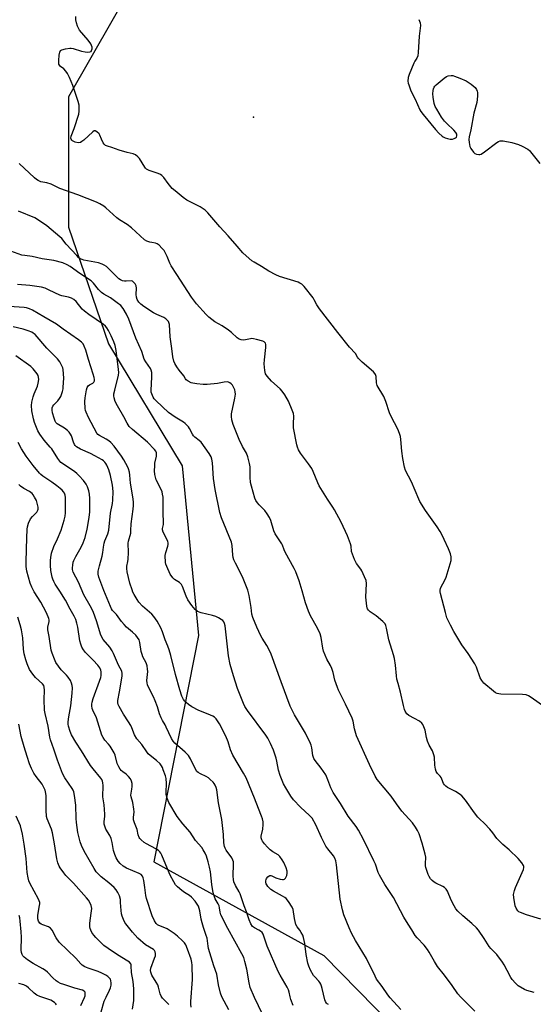
# Model space of a CAD drawing. Units: inches. Extents: x 1165770 to 1171770, y 533460 to 537460.
# Drawn here: x 1169295 to 1169528, y 535245 to 535691 of the extents above; entities that cross this region are included whole.
import ezdxf

# ---------------------------------------------------------------- set-up
doc = ezdxf.new("R2010")
doc.units = ezdxf.units.IN
doc.header["$MEASUREMENT"] = 0
for name, color, linetype in [('ELEV-Spot Elevation', 7, 'Continuous'), ('NTRL-Trees', 3, 'Continuous'), ('Undefined', 1, 'Continuous')]:
    doc.layers.add(name, color=color, linetype=linetype)

msp = doc.modelspace()

# ---------------------------------------------------------------- linework, layer by layer
at = {"layer": 'ELEV-Spot Elevation'}
msp.add_point((1169401.27, 535646.42, 318.63), dxfattribs=at)
at = {"layer": 'NTRL-Trees'}
msp.add_lwpolyline([(1169398.69, 536097.5), (1169437.23, 536038.48), (1169439.31, 535959.38), (1169419.02, 535901.52), (1169422.46, 535849.04), (1169420.25, 535792.18), (1169416.07, 535771.07), (1169402.65, 535753.18), (1169368.56, 535737.3), (1169357.28, 535725.32), (1169317.38, 535655.57), (1169317.38, 535596.63), (1169335.56, 535543.75), (1169368.9, 535488.54), (1169376.33, 535411.76), (1169356.05, 535309.17), (1169433.09, 535266.85), (1169494.8, 535203.82), (1169536.47, 535177.78)], dxfattribs=at)
at = {"layer": 'Undefined'}
for points, elevation in [([(1169534.14, 535378.44), (1169526.99, 535383.64), (1169525.77, 535384.41), (1169524.7, 535384.78), (1169522.99, 535385.03), (1169513.18, 535385.15), (1169512.31, 535385.21), (1169511.48, 535385.39), (1169510.74, 535385.79), (1169509.82, 535386.51), (1169505.54, 535390.18), (1169504.55, 535391.24), (1169503.89, 535392.54), (1169502.11, 535397.29), (1169501.39, 535398.9), (1169498.41, 535403.52), (1169495.53, 535407.53), (1169491.88, 535413.51), (1169490.34, 535416.31), (1169489.34, 535418.41), (1169488.81, 535419.74), (1169488.08, 535422.18), (1169485.92, 535430.67), (1169485.74, 535431.49), (1169485.7, 535432.25), (1169485.84, 535432.95), (1169486.04, 535433.47), (1169487.86, 535436.79), (1169488.48, 535438.11), (1169490.27, 535444.14), (1169490.65, 535445.59), (1169490.77, 535446.46), (1169490.71, 535447.31), (1169490.4, 535448.74), (1169489.57, 535450.89), (1169487.6, 535455.18), (1169486.81, 535456.78), (1169485.69, 535458.76), (1169484.31, 535460.94), (1169479.02, 535468.31), (1169476.57, 535472.39), (1169476.06, 535473.44), (1169472.72, 535481.32), (1169470, 535486.39), (1169469.53, 535487.92), (1169468.79, 535491.89), (1169468.39, 535495.23), (1169467.98, 535500.41), (1169467.77, 535501.77), (1169467.39, 535503.17), (1169466.63, 535505.06), (1169463.55, 535510.86), (1169462.76, 535512.46), (1169461.1, 535517.58), (1169460.18, 535519.88), (1169457.21, 535524.96), (1169456.92, 535526.05), (1169456.77, 535528.91), (1169456.48, 535529.94), (1169456.17, 535530.4), (1169455.58, 535531.02), (1169450.43, 535535.5), (1169448.74, 535537.12), (1169448.28, 535537.77), (1169447.4, 535539.4), (1169444.69, 535542.3), (1169439.36, 535548.91), (1169431.13, 535559.68), (1169429.87, 535561.49), (1169428.75, 535563.63), (1169428.16, 535564.59), (1169424.15, 535569.74), (1169423.11, 535570.71), (1169422.18, 535571.29), (1169421.41, 535571.65), (1169412.97, 535574.32), (1169411.33, 535574.98), (1169408.19, 535576.68), (1169404.78, 535578.81), (1169401.49, 535580.68), (1169400.53, 535581.35), (1169397.91, 535583.64), (1169396.45, 535585.04), (1169393.88, 535588.05), (1169389.7, 535592.72), (1169385.93, 535596.67), (1169380.52, 535603.06), (1169379.34, 535604.3), (1169378.47, 535604.94), (1169377.06, 535605.79), (1169370.98, 535608.79), (1169369.31, 535609.99), (1169365.68, 535612.97), (1169364.44, 535614.14), (1169362.6, 535616.31), (1169360.68, 535619.09), (1169359.75, 535620.01), (1169359.05, 535620.41), (1169358.06, 535620.86), (1169354.01, 535622.21), (1169352.81, 535622.81), (1169352.28, 535623.32), (1169351.94, 535623.79), (1169349.64, 535627.61), (1169348.87, 535628.47), (1169347.76, 535629.35), (1169346.76, 535629.81), (1169344.01, 535630.4), (1169340.39, 535631.43), (1169337.09, 535632.68), (1169335.14, 535633.22), (1169334.18, 535633.61), (1169333.6, 535634.14), (1169333.15, 535634.84), (1169332.38, 535636.4), (1169331.61, 535638.29), (1169331.28, 535638.9), (1169330.35, 535639.81), (1169329.52, 535640.22), (1169329.09, 535640.19), (1169328.43, 535639.81), (1169324.4, 535636), (1169323.53, 535635.32), (1169322.82, 535634.95), (1169321.79, 535634.85), (1169320.46, 535635.09), (1169319.31, 535635.71), (1169318.93, 535636.04), (1169318.66, 535636.41), (1169318.53, 535636.92), (1169318.67, 535637.72), (1169320.05, 535641.33), (1169322.18, 535647.74), (1169322.35, 535649.18), (1169322.21, 535651.83), (1169321.82, 535653.54), (1169319.37, 535660.79), (1169318.7, 535662.61), (1169317.87, 535664.4), (1169316.94, 535666.24), (1169316.31, 535667.22), (1169315.3, 535668.25), (1169313.83, 535669.38), (1169313.36, 535669.94), (1169313.14, 535670.36), (1169313.02, 535671.17), (1169313.05, 535672.05), (1169313.29, 535674.44), (1169313.52, 535675.87), (1169313.85, 535676.54), (1169314.47, 535676.92), (1169316.1, 535677.33), (1169318.09, 535677.62), (1169318.65, 535677.62), (1169319.49, 535677.48), (1169323.36, 535676.27), (1169325.06, 535675.91), (1169326.22, 535675.86), (1169327.03, 535675.93), (1169327.68, 535676.18), (1169327.93, 535676.54), (1169328.12, 535677.27), (1169328.14, 535678.06), (1169327.93, 535678.86), (1169327.54, 535679.63), (1169326.37, 535681.33), (1169322.5, 535685.84), (1169321.93, 535686.68), (1169321.45, 535687.67), (1169321, 535689.07), (1169320.81, 535690.49), (1169320.76, 535691.93)], 318), ([(1169476.14, 535690.61), (1169476.74, 535689.04), (1169476.88, 535687.95), (1169476.28, 535683.08), (1169475.75, 535675.67), (1169475.58, 535674.21), (1169475.2, 535673.13), (1169474.25, 535671.71), (1169473.76, 535670.79), (1169471.73, 535665.75), (1169471.3, 535664.38), (1169471.14, 535662.66), (1169471.26, 535661.82), (1169471.47, 535661), (1169472.42, 535658.31), (1169474.37, 535654.61), (1169476.58, 535649.72), (1169477.02, 535648.95), (1169478.08, 535647.53), (1169483.62, 535640.74), (1169485.19, 535639.11), (1169486.67, 535637.78), (1169487.13, 535637.46), (1169487.92, 535637.09), (1169489.04, 535636.73), (1169490.19, 535636.47), (1169490.76, 535636.43), (1169491.29, 535636.5), (1169492.06, 535636.73), (1169492.73, 535637.07), (1169493.06, 535637.39), (1169493.26, 535638.01), (1169493.21, 535638.71), (1169492.88, 535639.39), (1169491.93, 535640.44), (1169488.68, 535643.46), (1169487.66, 535644.52), (1169486.35, 535646.46), (1169484.2, 535649.97), (1169483.5, 535651.25), (1169483.07, 535652.62), (1169482.53, 535655.5), (1169482.44, 535656.99), (1169482.54, 535658.44), (1169482.72, 535659.21), (1169483, 535659.94), (1169483.29, 535660.4), (1169483.88, 535661.04), (1169485.7, 535662.61), (1169487.58, 535664.09), (1169488.55, 535664.75), (1169489.32, 535665.09), (1169490.67, 535665.27), (1169491.48, 535665.19), (1169492.27, 535665), (1169494.66, 535664.12), (1169497.54, 535662.83), (1169499.72, 535661.33), (1169501.56, 535659.87), (1169501.94, 535659.45), (1169502.23, 535658.97), (1169502.53, 535658.18), (1169502.63, 535657.63), (1169502.6, 535655.92), (1169502.31, 535653.05), (1169501.03, 535648.18), (1169499.6, 535640.73), (1169498.88, 535637.51), (1169498.71, 535636.33), (1169498.81, 535634.88), (1169499.16, 535633.17), (1169499.65, 535632.14), (1169500.82, 535630.51), (1169501.41, 535629.93), (1169502.12, 535629.59), (1169503.21, 535629.47), (1169503.75, 535629.52), (1169504.28, 535629.68), (1169505.76, 535630.63), (1169511.37, 535634.99), (1169512.09, 535635.44), (1169512.86, 535635.69), (1169514.24, 535635.62), (1169518.23, 535634.91), (1169521.22, 535633.96), (1169522.81, 535633.27), (1169525.42, 535631.84), (1169526.11, 535631.31), (1169526.7, 535630.68), (1169530.88, 535625.44)], 318), ([(1169531.27, 535283.31), (1169524.87, 535285.24), (1169522.1, 535286.2), (1169521.36, 535286.61), (1169520.94, 535286.99), (1169520.12, 535288.16), (1169519.73, 535289.25), (1169519.02, 535293.03), (1169519, 535294.43), (1169519.33, 535296.16), (1169519.78, 535297.56), (1169523.42, 535305.68), (1169523.62, 535306.69), (1169523.6, 535307.14), (1169523.47, 535307.6), (1169522.75, 535308.75), (1169521.11, 535310.7), (1169517.04, 535314.62), (1169514.11, 535317.04), (1169513.03, 535318.05), (1169511.43, 535319.82), (1169509.63, 535322.36), (1169508.28, 535323.93), (1169505.86, 535326.53), (1169503.52, 535328.62), (1169502.76, 535329.42), (1169501.21, 535331.34), (1169497.15, 535337.06), (1169495.5, 535339.03), (1169494.4, 535339.95), (1169492.66, 535341.03), (1169489.11, 535342.8), (1169488.23, 535343.47), (1169487.66, 535344.06), (1169487.26, 535344.72), (1169486.54, 535346.7), (1169486.2, 535347.43), (1169485.7, 535348.06), (1169484.45, 535349.2), (1169484.15, 535349.64), (1169483.94, 535350.15), (1169483.64, 535351.23), (1169483.34, 535352.93), (1169483.13, 535356.58), (1169482.93, 535357.68), (1169482.23, 535359.53), (1169480.74, 535362.05), (1169479.96, 535363.88), (1169479.48, 535365.49), (1169478.88, 535368.77), (1169478.38, 535370.39), (1169477.95, 535371.4), (1169477.48, 535372.05), (1169476.36, 535372.88), (1169474.12, 535374.17), (1169471.47, 535375.51), (1169470.67, 535376.27), (1169469.88, 535377.4), (1169469.56, 535378.22), (1169469.11, 535379.93), (1169467.82, 535386.1), (1169466.65, 535390.01), (1169466.14, 535391.99), (1169465.94, 535393.47), (1169465.51, 535398.19), (1169465.07, 535401.27), (1169464.62, 535402.95), (1169462.52, 535409.68), (1169461.45, 535415.07), (1169461.16, 535416.16), (1169460.77, 535416.93), (1169459.8, 535417.97), (1169456.68, 535420.58), (1169454.1, 535422.36), (1169453.3, 535423.09), (1169452.84, 535423.71), (1169452.64, 535424.21), (1169452.48, 535425.03), (1169452.1, 535429.02), (1169452.3, 535435.18), (1169452.15, 535436.61), (1169451.53, 535438.25), (1169450.27, 535440.92), (1169449.8, 535441.67), (1169447.85, 535444.26), (1169446.95, 535446.09), (1169445.98, 535448.56), (1169445.63, 535449.66), (1169445.36, 535452.08), (1169445.1, 535453.18), (1169443.7, 535456.88), (1169440.88, 535462.96), (1169437.87, 535468.58), (1169437.13, 535469.81), (1169434.7, 535473.38), (1169430.9, 535479.46), (1169430.28, 535480.78), (1169428.19, 535485.96), (1169427.55, 535487.27), (1169426.13, 535489.35), (1169422.44, 535494.25), (1169421.57, 535495.71), (1169421.09, 535496.98), (1169420.79, 535498.05), (1169419.36, 535505.65), (1169419.27, 535507.56), (1169419.45, 535511.02), (1169419.34, 535512.17), (1169418.77, 535513.79), (1169417.01, 535517.76), (1169415.35, 535520.7), (1169414.23, 535522.33), (1169413.24, 535523.37), (1169409.3, 535526.87), (1169407.43, 535529.07), (1169406.68, 535530.25), (1169406.34, 535531.67), (1169406.08, 535534.63), (1169406.21, 535536.57), (1169406.86, 535542.12), (1169406.82, 535543.46), (1169406.58, 535544.11), (1169406.11, 535544.6), (1169405.37, 535544.95), (1169402.58, 535545.77), (1169401.24, 535546.08), (1169400.49, 535546.12), (1169399.92, 535546.05), (1169397.64, 535545.53), (1169396.78, 535545.41), (1169395.69, 535545.51), (1169394.65, 535545.85), (1169393.74, 535546.49), (1169391.22, 535548.82), (1169389.86, 535549.88), (1169387.05, 535551.84), (1169383.73, 535553.76), (1169380.94, 535555.88), (1169379.73, 535557.08), (1169375.4, 535561.93), (1169374.47, 535563.05), (1169373.13, 535564.91), (1169366.54, 535575.22), (1169363.9, 535579.07), (1169363.27, 535580.34), (1169362.14, 535583.31), (1169361.55, 535584.58), (1169360.7, 535586.02), (1169359.73, 535587.15), (1169358.47, 535588.41), (1169357.55, 535589.09), (1169356.77, 535589.37), (1169355.16, 535589.57), (1169354.31, 535589.77), (1169352.92, 535590.28), (1169351.9, 535590.85), (1169345.97, 535596.26), (1169343.98, 535597.78), (1169340.53, 535599.98), (1169339.34, 535600.82), (1169334.38, 535605.39), (1169333.49, 535606.1), (1169331.7, 535607.16), (1169330.07, 535607.91), (1169321.69, 535611.27), (1169313.51, 535614.12), (1169309.57, 535616), (1169307.62, 535616.64), (1169304.98, 535617.14), (1169303.65, 535617.71), (1169302.93, 535618.17), (1169302.08, 535618.91), (1169295.06, 535625.45)], 316), ([(1169528.3, 535250), (1169524.92, 535250.97), (1169523.84, 535251.42), (1169521.11, 535253.12), (1169519.83, 535254.26), (1169518.34, 535255.96), (1169517.69, 535256.89), (1169516.04, 535259.94), (1169514.77, 535262.52), (1169514.01, 535263.76), (1169511.35, 535267.28), (1169508.68, 535270.01), (1169507.95, 535270.87), (1169505.7, 535274.42), (1169503.08, 535278.3), (1169502.13, 535279.36), (1169500.06, 535281.34), (1169495.99, 535284.71), (1169493.76, 535286.91), (1169492.83, 535287.98), (1169492.08, 535289.21), (1169490.75, 535291.8), (1169489.01, 535295.89), (1169488.4, 535296.81), (1169487.65, 535297.59), (1169486.99, 535298.09), (1169483.76, 535299.53), (1169482.99, 535299.96), (1169482.08, 535300.7), (1169481.4, 535301.56), (1169480.82, 535302.5), (1169480.33, 535303.53), (1169479.28, 535306.61), (1169479.12, 535307.44), (1169479.08, 535308.24), (1169479.2, 535311.27), (1169478.97, 535312.72), (1169477.64, 535317.62), (1169476.19, 535321.82), (1169475.5, 535323.41), (1169474.55, 535324.91), (1169473.19, 535326.85), (1169468.34, 535332.08), (1169465.97, 535335.54), (1169463.52, 535338.87), (1169457.21, 535346.51), (1169456.29, 535348.06), (1169453.75, 535353.3), (1169447.89, 535366.32), (1169446.96, 535369.4), (1169446.36, 535372.92), (1169445.9, 535374.32), (1169444.35, 535377.41), (1169442.91, 535380.67), (1169439.76, 535386.87), (1169439.17, 535388.18), (1169438.1, 535391.54), (1169437.24, 535394.98), (1169436.64, 535396.81), (1169436.1, 535398.07), (1169434.46, 535401.04), (1169432.98, 535404.54), (1169432.64, 535405.95), (1169431.83, 535410.86), (1169431.43, 535412.38), (1169430.13, 535415.06), (1169427.05, 535420.65), (1169426.14, 535422.72), (1169424.8, 535426.51), (1169423.2, 535431.88), (1169421.95, 535436.44), (1169420.41, 535440.5), (1169419.64, 535442.07), (1169415.57, 535449.45), (1169415.1, 535450.49), (1169414.4, 535452.54), (1169414.06, 535453.27), (1169411.57, 535456.77), (1169410.99, 535457.75), (1169410.47, 535459.12), (1169409.12, 535463.72), (1169408.53, 535465.07), (1169407.43, 535466.83), (1169406.39, 535468.28), (1169403.74, 535470.93), (1169403, 535471.78), (1169402.29, 535472.87), (1169401.84, 535473.88), (1169400.25, 535479.3), (1169399.84, 535481.02), (1169399.68, 535483.39), (1169399.76, 535486.93), (1169399.72, 535488.1), (1169399.45, 535489.52), (1169398.62, 535492.6), (1169397.99, 535494.22), (1169396.25, 535497.3), (1169394.68, 535500.48), (1169392.05, 535507.16), (1169391.68, 535508.25), (1169391.4, 535509.39), (1169391.18, 535510.83), (1169391.23, 535512.03), (1169392.75, 535519.19), (1169393, 535520.93), (1169392.95, 535522.06), (1169392.77, 535522.87), (1169392.34, 535523.88), (1169391.64, 535525.07), (1169391.09, 535525.68), (1169390.44, 535526.17), (1169389.96, 535526.39), (1169389.41, 535526.48), (1169387.96, 535526.39), (1169384.91, 535525.77), (1169380.25, 535525.37), (1169378.49, 535525.36), (1169375.53, 535525.66), (1169373.77, 535525.91), (1169372.93, 535526.15), (1169371.66, 535526.8), (1169370.78, 535527.47), (1169370.47, 535527.85), (1169369.63, 535529.28), (1169367.6, 535531.78), (1169366.47, 535533.38), (1169365.62, 535534.82), (1169365.21, 535535.9), (1169364.75, 535537.85), (1169364.28, 535541.7), (1169363.49, 535546.89), (1169363.15, 535552.45), (1169363.03, 535553.01), (1169362.67, 535553.8), (1169362.19, 535554.51), (1169361.57, 535555.09), (1169360.56, 535555.63), (1169357.45, 535556.98), (1169355.96, 535557.81), (1169351.53, 535560.66), (1169350.22, 535561.72), (1169349.23, 535562.69), (1169348.51, 535563.83), (1169348.2, 535564.91), (1169348.14, 535566.07), (1169348.27, 535568.93), (1169348.15, 535570.02), (1169347.67, 535570.95), (1169346.8, 535571.9), (1169346.39, 535572.14), (1169345.88, 535572.23), (1169343.59, 535572.08), (1169342.73, 535572.12), (1169341.92, 535572.31), (1169340.97, 535572.77), (1169340.3, 535573.23), (1169339.64, 535573.81), (1169334.58, 535578.77), (1169333.65, 535579.41), (1169332.68, 535579.89), (1169331.07, 535580.4), (1169324.41, 535581.64), (1169323.58, 535581.92), (1169322.8, 535582.32), (1169322.03, 535582.91), (1169321.22, 535583.73), (1169316.46, 535588.92), (1169314.39, 535591.41), (1169313.58, 535592.21), (1169307.65, 535597.15), (1169303.9, 535599.78), (1169302.18, 535600.77), (1169294.84, 535603.87)], 314), ([(1169501.42, 535241.55), (1169494.88, 535248.14), (1169493.75, 535249.49), (1169491.18, 535253.16), (1169487.69, 535257.91), (1169484.54, 535261.81), (1169483.17, 535264.05), (1169480.82, 535268.27), (1169480.04, 535269.44), (1169478.44, 535271.44), (1169475.27, 535274.8), (1169474.35, 535275.89), (1169472.95, 535278.34), (1169471.23, 535280.93), (1169469.28, 535284.17), (1169464.56, 535293.13), (1169460.71, 535298.94), (1169458.27, 535303.14), (1169457.67, 535304.45), (1169456.41, 535308.19), (1169455.76, 535309.72), (1169451.09, 535319.28), (1169448.8, 535323.57), (1169447.7, 535325.25), (1169444.06, 535329.95), (1169440.67, 535335.64), (1169437.21, 535340.67), (1169436.19, 535342.69), (1169434.91, 535346.4), (1169433.91, 535348.53), (1169431.81, 535351.63), (1169429.15, 535355.14), (1169428.55, 535356.06), (1169428.09, 535357.28), (1169427.6, 535360.84), (1169427.32, 535361.97), (1169427.01, 535362.78), (1169424.69, 535367.42), (1169419.75, 535375.72), (1169418.66, 535377.83), (1169417.84, 535379.73), (1169413.69, 535390.64), (1169409.28, 535403.28), (1169408.65, 535404.57), (1169407.25, 535407.1), (1169405.14, 535410.52), (1169404.58, 535411.53), (1169402.7, 535415.49), (1169400.95, 535419.78), (1169400.52, 535421.42), (1169400.13, 535424.31), (1169399.2, 535429.73), (1169398.58, 535432.19), (1169396.2, 535438.31), (1169393.01, 535444.5), (1169392.36, 535445.98), (1169392.07, 535446.98), (1169391.87, 535448.14), (1169391.61, 535452.39), (1169391.32, 535453.99), (1169386.78, 535464.91), (1169385.98, 535467.33), (1169383.85, 535477.75), (1169383.15, 535482.79), (1169382.61, 535489.82), (1169382.32, 535491.54), (1169381.99, 535492.64), (1169381.09, 535494.14), (1169377.44, 535499.18), (1169376.64, 535500.01), (1169374.63, 535501.49), (1169374, 535502.15), (1169373.54, 535502.89), (1169372.23, 535505.49), (1169371.73, 535506.22), (1169370.94, 535507.11), (1169370.3, 535507.73), (1169369.59, 535508.25), (1169365.76, 535510.48), (1169362.68, 535512.65), (1169357.11, 535518.02), (1169356.3, 535518.88), (1169355.79, 535519.59), (1169355.16, 535521.1), (1169354.95, 535521.9), (1169354.84, 535522.73), (1169355.24, 535528.67), (1169355.14, 535530.73), (1169354.9, 535531.85), (1169354.52, 535532.58), (1169352.42, 535535.58), (1169351.72, 535536.79), (1169350.59, 535540.29), (1169347.89, 535546.33), (1169344.78, 535554.96), (1169343.7, 535557.15), (1169342.16, 535559.74), (1169341.12, 535561.07), (1169339.52, 535562.36), (1169336.4, 535564.61), (1169333.45, 535566.25), (1169332.34, 535567.06), (1169330.97, 535568.39), (1169328.79, 535571.27), (1169327.76, 535572.23), (1169322.61, 535575.66), (1169318.15, 535578.82), (1169316.89, 535579.59), (1169314.89, 535580.45), (1169310.74, 535581.5), (1169305.59, 535582.28), (1169301.04, 535583.24), (1169297.72, 535583.71), (1169296.31, 535583.98), (1169291.31, 535585.69)], 312), ([(1169467.95, 535242.36), (1169463.08, 535247.63), (1169461.98, 535249.01), (1169459.46, 535252.72), (1169456.92, 535256.15), (1169456.24, 535257.39), (1169452.36, 535265.48), (1169447.36, 535273.62), (1169445.64, 535276.83), (1169444.49, 535279.25), (1169442.05, 535285.26), (1169441.44, 535287.51), (1169440.39, 535292.31), (1169438.84, 535307.9), (1169438.52, 535309.61), (1169438.06, 535310.94), (1169437.45, 535311.88), (1169434.83, 535315.11), (1169434, 535316.33), (1169431.99, 535320.21), (1169429.39, 535325.96), (1169427.71, 535328.99), (1169426.63, 535330.23), (1169422.48, 535333.89), (1169419.38, 535337.31), (1169418.14, 535338.94), (1169415.79, 535342.75), (1169414.83, 535344.57), (1169413.28, 535348.34), (1169412.59, 535350.76), (1169411.78, 535354.76), (1169411.41, 535356.18), (1169410.22, 535359.83), (1169408.9, 535362.86), (1169407.67, 535365.13), (1169406.77, 535366.6), (1169398.42, 535377.8), (1169397.33, 535379.53), (1169396.69, 535380.84), (1169394.01, 535387.65), (1169392.09, 535393.45), (1169390.58, 535398.61), (1169389.85, 535402.42), (1169388.31, 535416.14), (1169388.1, 535417.13), (1169387.78, 535417.87), (1169387.31, 535418.5), (1169386.64, 535419.01), (1169385.41, 535419.73), (1169384.12, 535420.36), (1169382.7, 535420.79), (1169377.44, 535421.89), (1169375.9, 535422.6), (1169374.79, 535423.44), (1169373.33, 535425.26), (1169371.5, 535427.91), (1169370.79, 535429.48), (1169369.1, 535433.84), (1169368.57, 535434.85), (1169368.21, 535435.27), (1169367.76, 535435.62), (1169365.43, 535437.09), (1169364.64, 535437.87), (1169363.53, 535439.52), (1169361.96, 535442.9), (1169361.56, 535443.97), (1169361.39, 535444.79), (1169361.29, 535447.87), (1169361.49, 535449.23), (1169362.48, 535452.14), (1169362.6, 535452.93), (1169362.58, 535453.7), (1169362.47, 535454.22), (1169362.16, 535455), (1169360.29, 535458.51), (1169360.01, 535459.52), (1169360.07, 535460.21), (1169360.45, 535461.9), (1169360.51, 535462.77), (1169360.35, 535467.42), (1169360.38, 535473.14), (1169360.3, 535474.26), (1169360.07, 535475.65), (1169359.82, 535476.74), (1169359.44, 535477.75), (1169357.2, 535482.2), (1169356.77, 535483.46), (1169356.56, 535484.52), (1169356.46, 535486.25), (1169356.47, 535488.56), (1169356.61, 535489.71), (1169357.31, 535492.84), (1169357.35, 535493.67), (1169357.22, 535494.42), (1169356.92, 535495.14), (1169356.42, 535495.84), (1169353.25, 535499.29), (1169346.47, 535504.92), (1169344.96, 535506.34), (1169343.99, 535507.82), (1169342.56, 535510.71), (1169339.62, 535515.67), (1169338.58, 535517.67), (1169338.14, 535519.33), (1169338.03, 535520.18), (1169338.04, 535521.05), (1169338.38, 535522.79), (1169340.1, 535529.61), (1169340.18, 535530.74), (1169340.07, 535532.14), (1169338.96, 535540.79), (1169338.54, 535542.95), (1169337.96, 535544.6), (1169336.8, 535547.35), (1169335.63, 535549.74), (1169334.86, 535550.95), (1169334.14, 535551.77), (1169333.29, 535552.51), (1169326.7, 535557), (1169324.62, 535558.59), (1169323.67, 535559.51), (1169320.95, 535562.86), (1169319.89, 535563.85), (1169318.87, 535564.37), (1169317.48, 535564.84), (1169314.44, 535565.46), (1169313.49, 535565.74), (1169308.76, 535568.12), (1169306.86, 535568.94), (1169305.15, 535569.36), (1169299.98, 535570.12), (1169294.33, 535570.67)], 310), ([(1169435.11, 535244.58), (1169434.63, 535244.87), (1169434.22, 535245.24), (1169433.77, 535245.92), (1169433.45, 535246.7), (1169432.33, 535251.83), (1169431.99, 535252.96), (1169431.65, 535253.76), (1169431.24, 535254.53), (1169430.78, 535255.17), (1169428.93, 535257.1), (1169428.4, 535257.75), (1169427.08, 535260.08), (1169426.21, 535261.97), (1169425.82, 535263.39), (1169425.06, 535267.17), (1169424.38, 535272.29), (1169423.9, 535274.88), (1169423.48, 535275.96), (1169422.78, 535277.24), (1169422.14, 535278.22), (1169420.93, 535279.81), (1169420.42, 535280.82), (1169419.72, 535283.62), (1169419.12, 535287.56), (1169418.74, 535288.61), (1169417.05, 535291.25), (1169415.98, 535292.58), (1169415.33, 535293.11), (1169414.37, 535293.72), (1169410.31, 535295.92), (1169409.09, 535296.69), (1169407.7, 535298.06), (1169407.22, 535298.72), (1169406.99, 535299.22), (1169406.81, 535300.06), (1169406.79, 535300.62), (1169406.87, 535301.14), (1169407.05, 535301.61), (1169407.64, 535302.43), (1169408.23, 535302.87), (1169408.66, 535303.05), (1169409.1, 535303.07), (1169409.55, 535302.94), (1169411.31, 535302.03), (1169413.23, 535301.38), (1169414.32, 535301.17), (1169414.83, 535301.19), (1169415.2, 535301.31), (1169415.7, 535301.78), (1169416.28, 535302.99), (1169416.51, 535304.05), (1169416.45, 535305.05), (1169416.01, 535306.46), (1169414.94, 535308.92), (1169414.19, 535310.18), (1169413.16, 535311.58), (1169412.34, 535312.36), (1169410.03, 535313.67), (1169408.69, 535314.7), (1169407.55, 535315.85), (1169406.22, 535317.38), (1169405.34, 535318.51), (1169404.93, 535319.24), (1169404.74, 535320), (1169404.71, 535320.8), (1169405.38, 535323.94), (1169405.63, 535326.15), (1169405.58, 535327.25), (1169405.31, 535328.61), (1169404.9, 535329.94), (1169403.42, 535333.32), (1169401.69, 535338.06), (1169397.86, 535347.22), (1169396.74, 535349.3), (1169391.82, 535357.53), (1169390.86, 535359.97), (1169389.72, 535363.5), (1169388.63, 535366.14), (1169385.8, 535371.76), (1169384.34, 535373.91), (1169383.56, 535374.72), (1169382.82, 535375.18), (1169380.63, 535376.11), (1169376.46, 535377.68), (1169373.22, 535379.4), (1169371.79, 535380.38), (1169370.66, 535381.3), (1169370.11, 535381.89), (1169369.53, 535382.73), (1169368.82, 535384.29), (1169367.87, 535387.06), (1169365.88, 535393.99), (1169363.74, 535402.69), (1169362.98, 535405.26), (1169362.44, 535406.83), (1169361.23, 535409.69), (1169359.97, 535413.29), (1169359.21, 535415.12), (1169357.62, 535418.2), (1169356.15, 535420.25), (1169355.12, 535421.28), (1169350.91, 535425.01), (1169349.31, 535426.85), (1169348.51, 535428.04), (1169347.17, 535430.32), (1169346.65, 535431.36), (1169346.23, 535432.42), (1169345.26, 535435.39), (1169344.05, 535440.55), (1169343.82, 535442), (1169343.88, 535443.06), (1169344.36, 535445.2), (1169344.5, 535446.33), (1169344.56, 535449.23), (1169344.53, 535453.57), (1169344.68, 535454.41), (1169345.61, 535458.01), (1169345.72, 535459.3), (1169345.76, 535462.28), (1169346.78, 535468.83), (1169346.92, 535470.51), (1169346.91, 535471.94), (1169346.75, 535473.64), (1169345.58, 535480.63), (1169345.24, 535484.25), (1169345.01, 535485.7), (1169344.66, 535487.14), (1169344.34, 535487.95), (1169342.53, 535491.29), (1169341.42, 535492.96), (1169338.11, 535497.49), (1169336.62, 535499.15), (1169335.77, 535499.88), (1169334.52, 535500.64), (1169331.46, 535502.22), (1169330.8, 535502.72), (1169330.28, 535503.33), (1169326.5, 535510.33), (1169325.44, 535512.78), (1169325.17, 535513.62), (1169324.99, 535514.48), (1169324.8, 535517.7), (1169324.94, 535519.37), (1169325.58, 535522.92), (1169325.96, 535523.99), (1169326.41, 535524.67), (1169327.02, 535525.12), (1169328.4, 535525.9), (1169328.91, 535526.39), (1169329.16, 535526.95), (1169329.22, 535527.66), (1169329.08, 535528.51), (1169328.68, 535529.96), (1169326.45, 535536.74), (1169325.22, 535540.9), (1169324.56, 535542.72), (1169324.06, 535543.69), (1169323.33, 535544.51), (1169322, 535545.55), (1169315.1, 535550.38), (1169311.98, 535552.65), (1169306.27, 535556.06), (1169301.11, 535558.98), (1169299.79, 535559.62), (1169298.46, 535560.02), (1169297.32, 535560.19), (1169288.36, 535560.79)], 308), ([(1169419.1, 535244.08), (1169418.13, 535246.91), (1169417.83, 535248.04), (1169417.41, 535250.23), (1169417.05, 535251.32), (1169416.47, 535252.49), (1169413.3, 535257.86), (1169412.43, 535259.54), (1169407.45, 535271.06), (1169405.63, 535276.47), (1169405.18, 535277.14), (1169404.4, 535277.87), (1169403.69, 535278.32), (1169401.62, 535279.34), (1169400.8, 535279.98), (1169400.06, 535281.1), (1169399.24, 535282.87), (1169398.03, 535286.62), (1169396.99, 535289.31), (1169395.2, 535294.66), (1169394.72, 535295.69), (1169393.06, 535298.48), (1169392.36, 535300.12), (1169392.14, 535301.25), (1169392.03, 535302.69), (1169392.2, 535308.29), (1169392.08, 535309.17), (1169391.85, 535310.01), (1169391.33, 535311.02), (1169388.89, 535314.49), (1169388.41, 535315.41), (1169388.14, 535316.18), (1169387.85, 535317.82), (1169387.7, 535321.59), (1169386.89, 535328.41), (1169385.4, 535335.96), (1169384.55, 535341.79), (1169384.27, 535342.89), (1169383.86, 535343.94), (1169383.44, 535344.67), (1169382.89, 535345.33), (1169381.66, 535346.55), (1169380.78, 535347.29), (1169379.8, 535347.85), (1169377.18, 535349.01), (1169376.16, 535349.62), (1169375.51, 535350.17), (1169374.76, 535351.4), (1169372.72, 535355.91), (1169371.83, 535357.3), (1169370.34, 535358.92), (1169365.6, 535362.96), (1169364.83, 535363.83), (1169364.01, 535365), (1169361.71, 535370.25), (1169361.17, 535371.25), (1169359.96, 535373.14), (1169359.34, 535374.4), (1169358.61, 535376.25), (1169357.78, 535379.37), (1169356.75, 535382.07), (1169355.92, 535383.91), (1169353.66, 535388.3), (1169353.22, 535389.33), (1169352.99, 535390.3), (1169352.95, 535391.25), (1169353.36, 535395.36), (1169353.28, 535396.5), (1169353.06, 535397.92), (1169352.66, 535399.27), (1169351.17, 535402.01), (1169350.73, 535403.08), (1169350.41, 535404.48), (1169349.7, 535408.54), (1169349.38, 535409.66), (1169348.73, 535410.78), (1169347.88, 535411.81), (1169346.45, 535413.15), (1169343.78, 535415.41), (1169342.59, 535416.65), (1169341.48, 535417.98), (1169339.22, 535421.14), (1169337.36, 535423.04), (1169336.93, 535423.77), (1169336.45, 535424.81), (1169333.46, 535432.11), (1169331.21, 535438.15), (1169330.94, 535439.47), (1169330.92, 535440.76), (1169331.42, 535443.22), (1169332.7, 535447.56), (1169332.98, 535449.22), (1169333.22, 535451.63), (1169333.61, 535453.5), (1169333.96, 535454.58), (1169335.24, 535457.78), (1169335.64, 535459.32), (1169336.47, 535467.02), (1169337.33, 535471.5), (1169337.53, 535472.92), (1169337.68, 535476.97), (1169337.31, 535479.82), (1169336.39, 535484.2), (1169335.66, 535486.69), (1169334.85, 535488.81), (1169334.41, 535489.56), (1169333.91, 535490.21), (1169333.36, 535490.75), (1169332.68, 535491.24), (1169329.31, 535493.1), (1169327.47, 535494.04), (1169322.9, 535496), (1169321.06, 535497.14), (1169320.5, 535497.68), (1169320.21, 535498.14), (1169319.78, 535499.17), (1169318.79, 535502.16), (1169318.39, 535502.87), (1169317.75, 535503.75), (1169316.96, 535504.55), (1169315.56, 535505.61), (1169312.37, 535507.47), (1169311.78, 535508.07), (1169311.37, 535508.78), (1169310.89, 535510.11), (1169310.2, 535512.59), (1169310.05, 535513.69), (1169310.12, 535514.74), (1169310.38, 535515.46), (1169310.8, 535516.11), (1169312.59, 535518.01), (1169313.3, 535518.95), (1169313.92, 535519.95), (1169314.28, 535520.76), (1169314.72, 535522.19), (1169314.98, 535523.35), (1169315.08, 535524.21), (1169315.26, 535528.24), (1169314.98, 535532.1), (1169314.81, 535532.96), (1169314.62, 535533.51), (1169313.53, 535535.6), (1169312.45, 535536.96), (1169307.67, 535541.81), (1169302.29, 535547.99), (1169301.49, 535548.64), (1169300.83, 535549.06), (1169299.22, 535549.72), (1169296.99, 535550.43), (1169292.37, 535551.49)], 306), ([(1169407.3, 535236.16), (1169401.6, 535247.79), (1169399.72, 535252.27), (1169399.18, 535254.46), (1169398.21, 535260.59), (1169397.36, 535264.09), (1169396.79, 535265.84), (1169395.96, 535267.56), (1169389.65, 535278.97), (1169386.45, 535285.16), (1169386.06, 535286.48), (1169385.84, 535288.31), (1169385.62, 535289.22), (1169385.16, 535290.19), (1169383.83, 535292.49), (1169383.07, 535294.7), (1169382.77, 535296.09), (1169382.31, 535298.99), (1169381.72, 535304.66), (1169381.36, 535306.83), (1169380.72, 535309.27), (1169379.87, 535311.76), (1169379.3, 535313.11), (1169378.49, 535314.69), (1169377.86, 535315.68), (1169375, 535318.86), (1169372.48, 535322.58), (1169369.22, 535326.39), (1169366.65, 535329.67), (1169362.93, 535336.07), (1169362.16, 535337.98), (1169361.72, 535339.68), (1169361.67, 535340.79), (1169361.75, 535344.75), (1169361.6, 535346.98), (1169361.32, 535348.09), (1169360.38, 535350.82), (1169359.97, 535351.89), (1169359.58, 535352.65), (1169358.88, 535353.53), (1169357.24, 535355.13), (1169354.46, 535357.37), (1169353.58, 535358.16), (1169352.87, 535359.06), (1169350.62, 535362.31), (1169348.43, 535364.84), (1169347.31, 535366.73), (1169346.09, 535369.95), (1169345.62, 535370.99), (1169344.6, 535372.67), (1169342.37, 535376.05), (1169340.32, 535379.52), (1169339.88, 535380.45), (1169339.73, 535381.22), (1169339.75, 535382.3), (1169340.61, 535386.12), (1169341.71, 535393.26), (1169341.77, 535394.52), (1169341.58, 535395.48), (1169340.06, 535398.32), (1169337.86, 535403.51), (1169337.23, 535404.76), (1169336.13, 535406.4), (1169333.17, 535409.86), (1169332.47, 535410.97), (1169331.97, 535412.33), (1169330.3, 535417.85), (1169328.58, 535422.57), (1169327.29, 535425.18), (1169324.4, 535430.1), (1169321.94, 535435.77), (1169320.83, 535438.07), (1169319.6, 535440.33), (1169319.27, 535441.53), (1169319.24, 535442.35), (1169319.34, 535443.48), (1169319.6, 535444.88), (1169319.85, 535445.69), (1169320.72, 535447.5), (1169323.21, 535451.66), (1169324.12, 535453.64), (1169324.92, 535456.01), (1169325.83, 535459.91), (1169326.84, 535465.11), (1169327.11, 535467.7), (1169327.18, 535469.95), (1169327.09, 535473.71), (1169326.94, 535475.7), (1169326.7, 535477.14), (1169326.07, 535479.07), (1169325.46, 535480.28), (1169324.25, 535481.83), (1169322.32, 535484), (1169321.25, 535485.03), (1169320.35, 535485.77), (1169314.69, 535489.51), (1169314.05, 535490.02), (1169313.5, 535490.6), (1169312.67, 535491.79), (1169309.91, 535496.15), (1169309.21, 535497.03), (1169306.36, 535500.2), (1169304.45, 535502.83), (1169303.61, 535504.35), (1169302.11, 535508.1), (1169301.56, 535509.75), (1169300.91, 535513.39), (1169300.67, 535515.89), (1169300.81, 535517.28), (1169301.45, 535519.73), (1169301.94, 535521.08), (1169303.41, 535524.56), (1169303.78, 535525.92), (1169303.95, 535527.58), (1169303.9, 535528.65), (1169303.65, 535529.42), (1169303.22, 535530.15), (1169301.51, 535532.48), (1169300.46, 535533.47), (1169293.58, 535538.4)], 304), ([(1169390.1, 535242.12), (1169386.93, 535248.08), (1169386.31, 535249.72), (1169385.42, 535253.46), (1169384.56, 535258.34), (1169383.2, 535262.15), (1169380.86, 535269.9), (1169380.62, 535271.03), (1169380.19, 535274.65), (1169379.85, 535275.79), (1169378.53, 535279.45), (1169377.9, 535281.6), (1169377.51, 535283.25), (1169376.89, 535286.99), (1169376.28, 535289.1), (1169375.75, 535290.06), (1169374.8, 535291.42), (1169373.1, 535293.26), (1169372.19, 535293.98), (1169369.96, 535295.38), (1169368.81, 535296.21), (1169366.83, 535297.81), (1169365.87, 535298.83), (1169365.13, 535300.08), (1169363.55, 535303.21), (1169360.75, 535309.63), (1169359.71, 535312.19), (1169359.23, 535313.08), (1169358.8, 535313.68), (1169358.16, 535314.28), (1169356.94, 535315.13), (1169352.71, 535317.35), (1169351.69, 535317.96), (1169350.33, 535319.12), (1169349.75, 535319.78), (1169349.47, 535320.23), (1169349.03, 535321.43), (1169348.52, 535323.88), (1169347.27, 535326.79), (1169346.92, 535328.19), (1169346.89, 535329.33), (1169347.12, 535331.91), (1169347.06, 535333.07), (1169346.58, 535336), (1169345.86, 535338.66), (1169345.74, 535339.45), (1169345.76, 535340.26), (1169346.11, 535342.1), (1169346.2, 535343.25), (1169346.22, 535344.69), (1169346.04, 535345.78), (1169345.49, 535346.74), (1169344.56, 535347.84), (1169343.54, 535348.85), (1169342.12, 535349.9), (1169341.31, 535350.62), (1169340.78, 535351.24), (1169340.2, 535352.19), (1169339.53, 535353.75), (1169338.61, 535357.46), (1169338.19, 535358.53), (1169336.33, 535361.52), (1169335.62, 535362.45), (1169333.92, 535364.35), (1169333.11, 535365.57), (1169332.56, 535366.59), (1169331.89, 535368.48), (1169330.14, 535374.37), (1169328.39, 535377.85), (1169328.17, 535378.68), (1169328.02, 535379.82), (1169328.02, 535380.67), (1169328.14, 535381.5), (1169328.63, 535383.18), (1169331.5, 535391.02), (1169332.04, 535392.67), (1169332.22, 535393.51), (1169332.3, 535394.37), (1169332.24, 535395.22), (1169332.07, 535396.05), (1169331.61, 535397.12), (1169330.78, 535398.29), (1169328.68, 535400.59), (1169325.18, 535403.96), (1169324.23, 535405.23), (1169323.52, 535406.44), (1169322.97, 535407.82), (1169322.55, 535409.25), (1169321.74, 535415.39), (1169321.26, 535417.32), (1169320.74, 535418.93), (1169320.02, 535420.42), (1169318.17, 535423.68), (1169316.11, 535427.71), (1169313.51, 535431.82), (1169311.44, 535434.92), (1169310.73, 535436.15), (1169310.3, 535437.16), (1169310.01, 535438.17), (1169309.52, 535441.15), (1169309.28, 535443.46), (1169309.26, 535445.65), (1169309.4, 535447.04), (1169309.82, 535449.03), (1169310.87, 535452), (1169312.45, 535455.48), (1169314.11, 535459.46), (1169315.51, 535463.98), (1169315.93, 535465.67), (1169316.1, 535467.31), (1169316.1, 535471.5), (1169316.04, 535474.13), (1169315.88, 535475.28), (1169315.58, 535476.1), (1169315.18, 535476.75), (1169314.52, 535477.54), (1169313.72, 535478.29), (1169312.19, 535479.51), (1169309.86, 535481.18), (1169305.82, 535483.83), (1169304.92, 535484.55), (1169304.25, 535485.22), (1169301.44, 535488.68), (1169298.23, 535492.88), (1169296.09, 535496.22), (1169294.67, 535499.02)], 302), ([(1169373, 535243.45), (1169372.84, 535244.81), (1169372.83, 535245.93), (1169373.64, 535255.87), (1169373.48, 535262.48), (1169373.32, 535263.64), (1169372.95, 535265.07), (1169371.28, 535269.72), (1169370.5, 535271.56), (1169369.91, 535272.52), (1169369.12, 535273.39), (1169366.73, 535275.62), (1169365.32, 535276.72), (1169362.17, 535278.89), (1169361.12, 535279.36), (1169358.38, 535280.32), (1169357.69, 535280.7), (1169357.1, 535281.25), (1169356.37, 535282.44), (1169355.37, 535284.79), (1169352.82, 535292.61), (1169352.52, 535294), (1169352.03, 535297.64), (1169351.51, 535300.78), (1169351.25, 535301.9), (1169350.94, 535302.64), (1169350.34, 535303.4), (1169349.49, 535303.98), (1169343.71, 535306.41), (1169342.95, 535306.8), (1169342.23, 535307.28), (1169340.9, 535308.44), (1169339.95, 535309.53), (1169339.09, 535311), (1169338.39, 535312.54), (1169337.86, 535314.41), (1169337.26, 535317.98), (1169336.74, 535319.81), (1169336.17, 535321.08), (1169334.41, 535324.06), (1169333.83, 535325.41), (1169333.59, 535326.24), (1169333.55, 535327.41), (1169333.91, 535329.66), (1169333.97, 535330.82), (1169333.53, 535334.97), (1169332.93, 535338.71), (1169333.1, 535343.83), (1169333.05, 535344.94), (1169332.9, 535345.75), (1169332.61, 535346.44), (1169332.16, 535347.12), (1169328.58, 535351.27), (1169327.36, 535352.9), (1169323.35, 535359.52), (1169320.78, 535363.38), (1169318.87, 535366.66), (1169318.15, 535368.22), (1169317.45, 535370.68), (1169317.31, 535371.52), (1169317.28, 535372.35), (1169317.44, 535374.01), (1169317.96, 535376.51), (1169318.45, 535379.9), (1169319.08, 535385.52), (1169319.2, 535388), (1169319.08, 535389.06), (1169318.85, 535390.11), (1169318.3, 535391.39), (1169317.33, 535392.86), (1169316.56, 535393.74), (1169314.07, 535396.22), (1169312.85, 535397.77), (1169311.76, 535399.4), (1169311.05, 535400.95), (1169310.04, 535403.65), (1169309.65, 535405.04), (1169308.71, 535411.17), (1169308.14, 535414.32), (1169308.13, 535415.45), (1169308.69, 535417.97), (1169308.69, 535418.81), (1169308.57, 535419.36), (1169307.45, 535421.99), (1169306.16, 535424.51), (1169304.89, 535426.71), (1169301.88, 535431.44), (1169300.78, 535433.53), (1169300.04, 535435.45), (1169298.51, 535440.82), (1169298.24, 535442.86), (1169298.21, 535444.9), (1169298.36, 535450.75), (1169298.64, 535455.72), (1169298.77, 535459.84), (1169298.89, 535460.96), (1169299.32, 535462.52), (1169300.28, 535464.47), (1169301.16, 535465.61), (1169303.09, 535467.6), (1169303.58, 535468.46), (1169303.7, 535468.92), (1169303.71, 535469.73), (1169303.31, 535471.66), (1169302.91, 535472.76), (1169302.12, 535474.35), (1169301.5, 535475.34), (1169300.95, 535475.97), (1169299.76, 535476.92), (1169297.19, 535478.32), (1169295.74, 535479.25), (1169294.89, 535480.02)], 300), ([(1169362.85, 535244.62), (1169360.01, 535247.5), (1169359.35, 535248.36), (1169358.94, 535249.39), (1169358.19, 535252.41), (1169357.82, 535253.49), (1169357.2, 535254.7), (1169355.2, 535257.91), (1169354.67, 535259.22), (1169354.6, 535260.02), (1169354.78, 535261.07), (1169356.46, 535265.56), (1169356.77, 535266.62), (1169356.89, 535267.64), (1169356.73, 535268.4), (1169356.32, 535269.09), (1169355.92, 535269.45), (1169352.37, 535271.63), (1169348.87, 535274.59), (1169346.36, 535277.42), (1169343.4, 535281.09), (1169342.99, 535281.79), (1169342.39, 535283.07), (1169341.74, 535284.63), (1169341.41, 535285.7), (1169341.23, 535287.11), (1169341.06, 535290.83), (1169340.93, 535292.22), (1169340.5, 535293.81), (1169339.77, 535295.35), (1169339.03, 535296.52), (1169338.07, 535297.56), (1169335.7, 535299.64), (1169332.2, 535302.38), (1169330.96, 535303.58), (1169330.02, 535304.71), (1169329.03, 535306.2), (1169324.57, 535314), (1169323.35, 535316.53), (1169322.68, 535318.26), (1169321.67, 535322.48), (1169321.01, 535327.07), (1169320.86, 535328.8), (1169320.73, 535334.93), (1169320.21, 535339.22), (1169319.85, 535340.95), (1169319.58, 535341.73), (1169319.18, 535342.48), (1169315.8, 535347.28), (1169314.78, 535349.16), (1169312.42, 535355.17), (1169310.82, 535360.25), (1169309.32, 535364.42), (1169308.94, 535365.72), (1169308.17, 535370.62), (1169306.84, 535376.44), (1169306.59, 535377.91), (1169306.39, 535382.65), (1169306.6, 535386.96), (1169306.5, 535388.37), (1169306.21, 535389.08), (1169305.69, 535389.74), (1169302.54, 535392.73), (1169301.25, 535394.23), (1169299.84, 535396.37), (1169298.74, 535398.81), (1169298.1, 535400.72), (1169297.41, 535403.45), (1169297.14, 535405.51), (1169296.76, 535410.69), (1169296.11, 535414.32), (1169295.51, 535416.59), (1169294.45, 535420)], 298), ([(1169346.47, 535242.45), (1169347.05, 535246.43), (1169347.02, 535251.67), (1169346.7, 535255), (1169346.02, 535259.17), (1169345.88, 535262.05), (1169345.79, 535262.6), (1169345.61, 535263.06), (1169345.05, 535263.76), (1169344.37, 535264.28), (1169339.64, 535267.09), (1169335.43, 535269.93), (1169333.42, 535271.39), (1169331.56, 535273.09), (1169329.78, 535274.94), (1169328.86, 535276.03), (1169328.08, 535277.22), (1169327.54, 535278.22), (1169327.25, 535279.05), (1169327.11, 535279.84), (1169327.07, 535280.65), (1169327.12, 535281.48), (1169327.76, 535285.97), (1169327.94, 535288), (1169327.74, 535289.45), (1169327.33, 535290.54), (1169326.54, 535291.79), (1169325.65, 535292.9), (1169319.74, 535299.49), (1169316.3, 535303.06), (1169315.34, 535304.17), (1169313.61, 535306.53), (1169313.21, 535307.31), (1169312.67, 535308.7), (1169312.15, 535310.6), (1169311.17, 535317.33), (1169310.2, 535322.27), (1169309.68, 535323.93), (1169307.83, 535328.71), (1169307.56, 535329.74), (1169307.39, 535332.64), (1169307.31, 535339.08), (1169307.16, 535340.22), (1169306.81, 535341.59), (1169306.35, 535342.92), (1169305.54, 535344.43), (1169302.84, 535347.83), (1169301.78, 535349.38), (1169300.71, 535351.45), (1169299.81, 535353.6), (1169298.66, 535356.91), (1169297.3, 535361.25), (1169296.03, 535365.95), (1169294.92, 535371.57)], 296), ([(1169332.21, 535241.21), (1169333.64, 535246.18), (1169334.46, 535248), (1169336.06, 535251.11), (1169336.47, 535252.21), (1169336.71, 535253.34), (1169336.8, 535254.48), (1169336.68, 535255.27), (1169336.42, 535256.01), (1169335.93, 535256.7), (1169335.29, 535257.28), (1169334.32, 535257.89), (1169332.52, 535258.85), (1169330.92, 535259.55), (1169326.4, 535261), (1169324.88, 535261.73), (1169323.69, 535262.46), (1169323.07, 535263.03), (1169320.71, 535265.54), (1169313.28, 535272.79), (1169311.81, 535274.86), (1169309.99, 535278.22), (1169309.28, 535279.14), (1169308.35, 535279.8), (1169305.8, 535280.63), (1169305.04, 535280.96), (1169304.4, 535281.44), (1169303.81, 535282.33), (1169303.52, 535283.4), (1169303.5, 535284.86), (1169303.66, 535286.01), (1169304.34, 535289.4), (1169304.43, 535290.23), (1169304.41, 535290.77), (1169304.17, 535291.58), (1169303.8, 535292.37), (1169299.88, 535299.58), (1169299.47, 535300.61), (1169299.12, 535301.91), (1169298.75, 535304.41), (1169298.32, 535310.72), (1169297.42, 535317.19), (1169296.65, 535321.71), (1169295.68, 535325.5), (1169293.73, 535329.89)], 294), ([(1169322.99, 535244.14), (1169324.65, 535247.79), (1169324.92, 535248.57), (1169325.06, 535249.32), (1169325.06, 535249.8), (1169324.93, 535250.22), (1169324.51, 535250.71), (1169323.86, 535251.06), (1169320.29, 535252.06), (1169315.26, 535253.66), (1169313.89, 535254.14), (1169312.84, 535254.66), (1169311.9, 535255.34), (1169310.37, 535256.69), (1169307.94, 535259.19), (1169307.09, 535259.96), (1169305.86, 535260.75), (1169301.42, 535263.17), (1169298.91, 535264.77), (1169297.32, 535266.05), (1169296.81, 535266.64), (1169296.42, 535267.28), (1169296.11, 535268.14), (1169296, 535269.23), (1169296.12, 535275.07), (1169296.05, 535277.44), (1169295.59, 535282.4), (1169295.39, 535283.8), (1169295.12, 535284.93)], 292), ([(1169312.02, 535244.45), (1169311.76, 535244.94), (1169311.18, 535245.51), (1169309.47, 535246.55), (1169308.13, 535247.09), (1169304.52, 535248.16), (1169303.07, 535248.85), (1169301.93, 535249.7), (1169299.31, 535252.15), (1169298.4, 535252.87), (1169297.26, 535253.49), (1169295, 535254.18)], 290)]:
    msp.add_lwpolyline(points, dxfattribs=dict(at, elevation=elevation))

doc.saveas('drawing.dxf')
